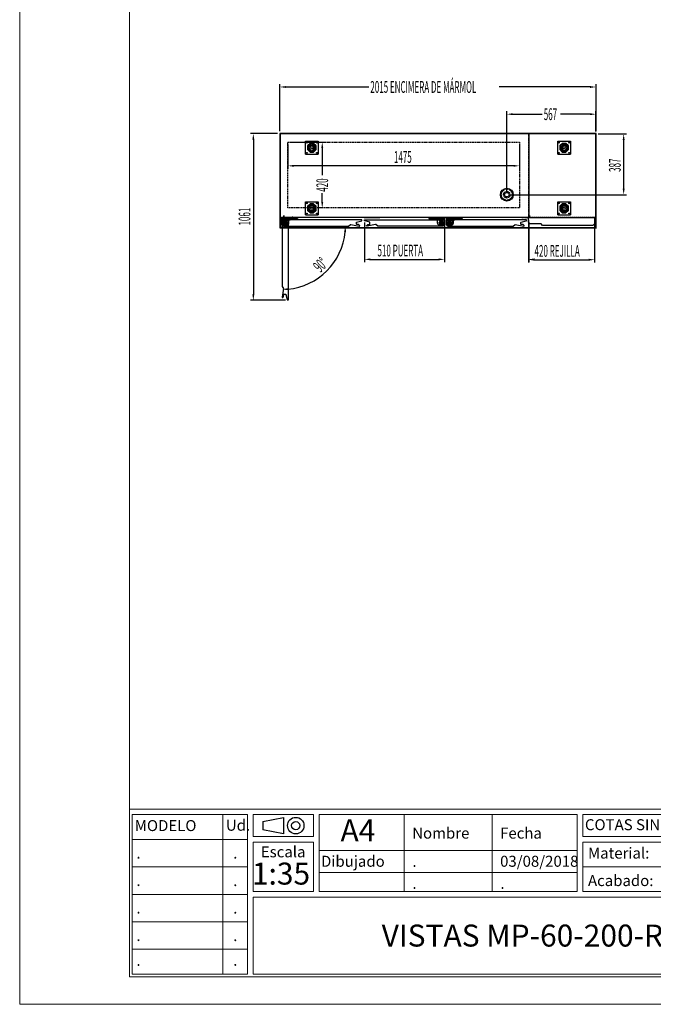
# Model space of a CAD drawing. Units: millimetres. Extents: x 12111 to 36973, y 21174 to 34535.
# Drawn here: x 20865 to 24904, y 21174 to 27444 of the extents above; entities that cross this region are included whole.
import ezdxf
from ezdxf.enums import TextEntityAlignment as Align

# ---------------------------------------------------------------- set-up
doc = ezdxf.new("R2010")
doc.units = ezdxf.units.MM
for name, pattern in [('TRAZO_Y_PUNTO', [1, 0.5, -0.25, 0, -0.25]), ('TRAZOS', [0.75, 0.5, -0.25]), ('TRAZOS_MD', [1, 0.5, -0.5])]:
    doc.linetypes.add(name, pattern=pattern)
for name, color, linetype in [('ACOTA', 50, 'Continuous'), ('EJES', 11, 'TRAZO_Y_PUNTO'), ('PLEGADO', 3, 'Continuous')]:
    doc.layers.add(name, color=color, linetype=linetype)
for name, color, linetype, lineweight in [('CAJETIN', 9, 'Continuous', 0), ('DATOS', 254, 'Continuous', 0), ('FORMATO', 180, 'Continuous', 0), ('LIMITS', 1, 'Continuous', 0)]:
    doc.layers.add(name, color=color, linetype=linetype, lineweight=lineweight)
doc.styles.add('ACO', font='simplex.shx', dxfattribs={"width": 0.5})
doc.styles.add('E1', font='isocp.shx')

msp = doc.modelspace()

# ---------------------------------------------------------------- linework, layer by layer
for p, q in [((24538.5, 26718.4), (22523.5, 26718.4)), ((22523.5, 26718.4), (22523.5, 26118.4)), ((22525, 26716.4), (22525, 26184.4)), ((24537, 26716.4), (22525, 26716.4)), ((24110.5, 26713.9), (24110.5, 26186.9)), ((24537, 26716.4), (24537, 26184.4)), ((24537, 26184.4), (24537, 26716.4)), ((24538.5, 26118.4), (24538.5, 26718.4)), ((22686, 26669.4), (22768, 26669.4)), ((22686, 26587.4), (22686, 26669.4)), ((22715.4, 26656.4), (22699, 26640)), ((22715.7, 26655.7), (22699.7, 26639.7)), ((22738.6, 26656.4), (22715.4, 26656.4)), ((22738.3, 26655.7), (22715.7, 26655.7)), ((22754.2, 26639.7), (22738.3, 26655.7)), ((22755, 26640), (22738.6, 26656.4)), ((22768, 26669.4), (22768, 26587.4)), ((24294, 26669.4), (24376, 26669.4)), ((24294, 26587.4), (24294, 26669.4)), ((24323.4, 26656.4), (24307, 26640)), ((24323.7, 26655.7), (24307.7, 26639.7)), ((24346.6, 26656.4), (24323.4, 26656.4)), ((24346.3, 26655.7), (24323.7, 26655.7)), ((24362.2, 26639.7), (24346.3, 26655.7)), ((24363, 26640), (24346.6, 26656.4)), ((24376, 26669.4), (24376, 26587.4)), ((22686, 26587.4), (22768, 26587.4)), ((22699, 26640), (22699, 26616.8)), ((22699, 26616.8), (22715.4, 26600.4)), ((22699.7, 26639.7), (22699.7, 26617.2)), ((22699.7, 26617.2), (22715.7, 26601.2)), ((22715.4, 26600.4), (22738.6, 26600.4)), ((22715.7, 26601.2), (22738.3, 26601.2)), ((22738.3, 26601.2), (22754.2, 26617.2)), ((22738.6, 26600.4), (22755, 26616.8)), ((22754.2, 26617.2), (22754.2, 26639.7)), ((22755, 26616.8), (22755, 26640)), ((24294, 26587.4), (24376, 26587.4)), ((24307, 26640), (24307, 26616.8)), ((24307, 26616.8), (24323.4, 26600.4)), ((24307.7, 26639.7), (24307.7, 26617.2)), ((24307.7, 26617.2), (24323.7, 26601.2)), ((24323.4, 26600.4), (24346.6, 26600.4)), ((24323.7, 26601.2), (24346.3, 26601.2)), ((24346.3, 26601.2), (24362.2, 26617.2)), ((24346.6, 26600.4), (24363, 26616.8)), ((24362.2, 26617.2), (24362.2, 26639.7)), ((24363, 26616.8), (24363, 26640)), ((22686, 26283.4), (22768, 26283.4)), ((22686, 26201.4), (22686, 26283.4)), ((22768, 26283.4), (22768, 26201.4)), ((24294, 26283.4), (24376, 26283.4)), ((24294, 26201.4), (24294, 26283.4)), ((24376, 26283.4), (24376, 26201.4)), ((22715.4, 26270.4), (22699, 26254)), ((22699, 26254), (22699, 26230.8)), ((22699, 26230.8), (22715.4, 26214.4)), ((22715.7, 26269.7), (22699.7, 26253.7)), ((22699.7, 26253.7), (22699.7, 26231.2)), ((22699.7, 26231.2), (22715.7, 26215.2)), ((22738.6, 26270.4), (22715.4, 26270.4)), ((22715.4, 26214.4), (22738.6, 26214.4)), ((22738.3, 26269.7), (22715.7, 26269.7)), ((22715.7, 26215.2), (22738.3, 26215.2)), ((22754.2, 26253.7), (22738.3, 26269.7)), ((22738.3, 26215.2), (22754.2, 26231.2)), ((22755, 26254), (22738.6, 26270.4)), ((22738.6, 26214.4), (22755, 26230.8)), ((22754.2, 26231.2), (22754.2, 26253.7)), ((22755, 26230.8), (22755, 26254)), ((24323.4, 26270.4), (24307, 26254)), ((24307, 26254), (24307, 26230.8)), ((24307, 26230.8), (24323.4, 26214.4)), ((24323.7, 26269.7), (24307.7, 26253.7)), ((24307.7, 26253.7), (24307.7, 26231.2)), ((24307.7, 26231.2), (24323.7, 26215.2)), ((24346.6, 26270.4), (24323.4, 26270.4)), ((24323.4, 26214.4), (24346.6, 26214.4)), ((24346.3, 26269.7), (24323.7, 26269.7)), ((24323.7, 26215.2), (24346.3, 26215.2)), ((24362.2, 26253.7), (24346.3, 26269.7)), ((24346.3, 26215.2), (24362.2, 26231.2)), ((24363, 26254), (24346.6, 26270.4)), ((24346.6, 26214.4), (24363, 26230.8)), ((24362.2, 26231.2), (24362.2, 26253.7)), ((24363, 26230.8), (24363, 26254)), ((22536.3, 26184.4), (22636.3, 26184.4)), ((22536.3, 26184.4), (22636.3, 26184.4)), ((22536.3, 26184.4), (22536.3, 26148.4)), ((22636.3, 26178.4), (22536.3, 26178.4)), ((22537, 26138), (22537, 26170)), ((22537, 26170), (22563.1, 26170)), ((22563.1, 26169.4), (22537.6, 26169.4)), ((22537.6, 26169.4), (22537.6, 26138)), ((24111.5, 26184.4), (22544.5, 26184.4)), ((22544.6, 26137.4), (22544.6, 26159.4)), ((22544.6, 26159.4), (22566.6, 26159.4)), ((22544.6, 26159.4), (22566.6, 26137.4)), ((22544.6, 26159.4), (22566.6, 26159.4)), ((22544.6, 26137.4), (22544.6, 26159.4)), ((22566.6, 26159.4), (22544.6, 26137.4)), ((22545.2, 26167.1), (22577.2, 26167.1)), ((22576.6, 26166.5), (22545.2, 26166.5)), ((22545.5, 26185.4), (24110.5, 26185.4)), ((22548, 26184.4), (22548, 26196.4)), ((22548, 26196.4), (22549, 26196.4)), ((24115, 26184.4), (22548, 26184.4)), ((23590, 26184.4), (22548, 26184.4)), ((22549, 26196.4), (22549, 26185.4)), ((22549, 26185.4), (24114, 26185.4)), ((22549, 26185.4), (23589, 26185.4)), ((22559.8, 26172.1), (22556, 26172.1)), ((22556, 26171.5), (22556, 26172.1)), ((22566.1, 26171.5), (22556, 26171.5)), ((22556.6, 26183.5), (22568, 26183.5)), ((22556.6, 26178.9), (22556.6, 26183.5)), ((22556.6, 26178.9), (22559.8, 26178.9)), ((22557.2, 26183.1), (22567.4, 26183.1)), ((22557.2, 26179.5), (22557.2, 26183.1)), ((22557.2, 26179.5), (22567.4, 26179.5)), ((22559.5, 26177.5), (22559.2, 26177.5)), ((22559.2, 26173.5), (22559.5, 26173.5)), ((22560.5, 26178.5), (22560.5, 26178.9)), ((22560.5, 26178.9), (22568, 26178.9)), ((22560.5, 26172.1), (22560.5, 26172.5)), ((22570, 26172.1), (22560.5, 26172.1)), ((22563.1, 26170), (22563.1, 26169.4)), ((22565.1, 26168.5), (22566.1, 26168.5)), ((22565.1, 26168.5), (22567.8, 26166)), ((22566.1, 26171.5), (22566.1, 26168.5)), ((22566.6, 26159.4), (22566.6, 26137.4)), ((22566.6, 26159.4), (22566.6, 26137.4)), ((22566.8, 26171.5), (22566.8, 26167.8)), ((22568.8, 26171.5), (22566.8, 26171.5)), ((22566.8, 26167.8), (22567.8, 26166.9)), ((22567.4, 26183.1), (22567.4, 26179.5)), ((22570.6, 26168.5), (22567.8, 26166)), ((22568.8, 26167.8), (22567.8, 26166.9)), ((22568, 26183.5), (22568, 26182.9)), ((22568, 26182.9), (22571.8, 26183.4)), ((22568, 26182.4), (22571.9, 26182.9)), ((22568, 26182.4), (22568, 26178.9)), ((22568.8, 26171.5), (22568.8, 26167.8)), ((22581, 26171.5), (22569.6, 26171.5)), ((22569.6, 26171.5), (22569.6, 26168.5)), ((22569.6, 26168.5), (22570.6, 26168.5)), ((22570, 26172.1), (22570, 26173.1)), ((22570.3, 26173.7), (22574.3, 26176.6)), ((22570.5, 26172.1), (22570.5, 26172.9)), ((22581, 26172.1), (22570.5, 26172.1)), ((22570.7, 26173.3), (22574.6, 26176.2)), ((22574.6, 26169.6), (22574.6, 26170.1)), ((22574.6, 26170.1), (22589.3, 26170.1)), ((22589.6, 26169.6), (22574.6, 26169.6)), ((22576.6, 26141), (22576.6, 26166.5)), ((22577.2, 26167.1), (22577.2, 26141)), ((22580.6, 26148.4), (22580.6, 26170.4)), ((22584, 26169.2), (22583.4, 26169.2)), ((22589.3, 26170.1), (22598.2, 26182.7)), ((22598.6, 26182.4), (22589.6, 26169.6)), ((22636.3, 26184.4), (22636.3, 26178.4)), ((22686, 26201.4), (22768, 26201.4)), ((23061.3, 26184.4), (23161.3, 26184.4)), ((23061.3, 26184.4), (23161.3, 26184.4)), ((23472, 26184.4), (23472, 26178.4)), ((23472, 26178.4), (23572, 26178.4)), ((23509.7, 26182.4), (23518.7, 26169.6)), ((23518.9, 26170.1), (23510.1, 26182.7)), ((23518.7, 26169.6), (23533.7, 26169.6)), ((23533.7, 26170.1), (23518.9, 26170.1)), ((23524.3, 26169.2), (23524.9, 26169.2)), ((23527.3, 26172.1), (23537.8, 26172.1)), ((23527.3, 26171.5), (23538.7, 26171.5)), ((23527.7, 26148.4), (23527.7, 26170.4)), ((23537.6, 26173.3), (23533.7, 26176.2)), ((23533.7, 26169.6), (23533.7, 26170.1)), ((23538, 26173.7), (23533.9, 26176.6)), ((23537.7, 26168.5), (23540.4, 26166)), ((23538.7, 26168.5), (23537.7, 26168.5)), ((23537.8, 26172.1), (23537.8, 26172.9)), ((23538.3, 26172.1), (23538.3, 26173.1)), ((23538.3, 26172.1), (23547.8, 26172.1)), ((23538.7, 26171.5), (23538.7, 26168.5)), ((23539.4, 26171.5), (23539.4, 26167.8)), ((23539.4, 26171.5), (23541.4, 26171.5)), ((23539.4, 26167.8), (23540.4, 26166.9)), ((23540.3, 26182.4), (23540.3, 26178.9)), ((23547.8, 26178.9), (23540.3, 26178.9)), ((23543.2, 26168.5), (23540.4, 26166)), ((23541.4, 26167.8), (23540.4, 26166.9)), ((23540.9, 26183.1), (23540.9, 26179.5)), ((23551.1, 26179.5), (23540.9, 26179.5)), ((23541.4, 26171.5), (23541.4, 26167.8)), ((23563.7, 26159.4), (23541.7, 26159.4)), ((23541.7, 26159.4), (23541.7, 26137.4)), ((23563.7, 26159.4), (23541.7, 26137.4)), ((23563.7, 26159.4), (23541.7, 26159.4)), ((23541.7, 26159.4), (23541.7, 26137.4)), ((23541.7, 26159.4), (23563.7, 26137.4)), ((23542.2, 26171.5), (23552.3, 26171.5)), ((23542.2, 26171.5), (23542.2, 26168.5)), ((23543.2, 26168.5), (23542.2, 26168.5)), ((23571.3, 26170), (23545.2, 26170)), ((23545.2, 26170), (23545.2, 26169.4)), ((23545.2, 26169.4), (23570.7, 26169.4)), ((23547.8, 26178.5), (23547.8, 26178.9)), ((23547.8, 26172.1), (23547.8, 26172.5)), ((23551.7, 26178.9), (23548.4, 26178.9)), ((23548.4, 26172.1), (23552.3, 26172.1)), ((23548.8, 26177.5), (23549.1, 26177.5)), ((23549.1, 26173.5), (23548.8, 26173.5)), ((23551.1, 26179.5), (23551.1, 26183.1)), ((23551.7, 26178.9), (23551.7, 26183.5)), ((23552.3, 26171.5), (23552.3, 26172.1)), ((23560, 26184.4), (23590, 26184.4)), ((23563.7, 26137.4), (23563.7, 26159.4)), ((23563.7, 26137.4), (23563.7, 26159.4)), ((23572, 26184.4), (23572, 26148.4)), ((23584.8, 26184.4), (23684.8, 26184.4)), ((23584.8, 26184.4), (23584.8, 26148.4)), ((23684.8, 26178.4), (23584.8, 26178.4)), ((23585.4, 26138), (23585.4, 26170)), ((23585.4, 26170), (23611.5, 26170)), ((23611.5, 26169.4), (23586, 26169.4)), ((23586, 26169.4), (23586, 26138)), ((23586.3, 26184.4), (23686.3, 26184.4)), ((23593.1, 26137.4), (23593.1, 26159.4)), ((23593.1, 26159.4), (23615.1, 26159.4)), ((23593.1, 26159.4), (23615.1, 26137.4)), ((23593.1, 26159.4), (23615.1, 26159.4)), ((23593.1, 26137.4), (23593.1, 26159.4)), ((23615.1, 26159.4), (23593.1, 26137.4)), ((23593.7, 26167.1), (23625.7, 26167.1)), ((23625.1, 26166.5), (23593.7, 26166.5)), ((23608.3, 26172.1), (23604.5, 26172.1)), ((23604.5, 26171.5), (23604.5, 26172.1)), ((23614.6, 26171.5), (23604.5, 26171.5)), ((23605.1, 26183.5), (23616.5, 26183.5)), ((23605.1, 26178.9), (23605.1, 26183.5)), ((23605.1, 26178.9), (23608.3, 26178.9)), ((23605.7, 26183.1), (23615.9, 26183.1)), ((23605.7, 26179.5), (23605.7, 26183.1)), ((23605.7, 26179.5), (23615.9, 26179.5)), ((23608, 26177.5), (23607.7, 26177.5)), ((23607.7, 26173.5), (23608, 26173.5)), ((23609, 26178.5), (23609, 26178.9)), ((23609, 26178.9), (23616.5, 26178.9)), ((23609, 26172.1), (23609, 26172.5)), ((23618.5, 26172.1), (23609, 26172.1)), ((23611.5, 26170), (23611.5, 26169.4)), ((23613.6, 26168.5), (23614.6, 26168.5)), ((23613.6, 26168.5), (23616.3, 26166)), ((23614.6, 26171.5), (23614.6, 26168.5)), ((23615.1, 26159.4), (23615.1, 26137.4)), ((23615.1, 26159.4), (23615.1, 26137.4)), ((23615.3, 26171.5), (23615.3, 26167.8)), ((23617.3, 26171.5), (23615.3, 26171.5)), ((23615.3, 26167.8), (23616.3, 26166.9)), ((23615.9, 26183.1), (23615.9, 26179.5)), ((23619.1, 26168.5), (23616.3, 26166)), ((23617.3, 26167.8), (23616.3, 26166.9)), ((23616.5, 26183.5), (23616.5, 26182.9)), ((23616.5, 26182.9), (23620.3, 26183.4)), ((23616.5, 26182.4), (23620.3, 26182.9)), ((23616.5, 26182.4), (23616.5, 26178.9)), ((23617.3, 26171.5), (23617.3, 26167.8)), ((23629.5, 26171.5), (23618.1, 26171.5)), ((23618.1, 26171.5), (23618.1, 26168.5)), ((23618.1, 26168.5), (23619.1, 26168.5)), ((23618.5, 26172.1), (23618.5, 26173.1)), ((23618.7, 26173.7), (23622.8, 26176.6)), ((23619, 26172.1), (23619, 26172.9)), ((23629.5, 26172.1), (23619, 26172.1)), ((23619.2, 26173.3), (23623.1, 26176.2)), ((23623.1, 26169.6), (23623.1, 26170.1)), ((23623.1, 26170.1), (23637.8, 26170.1)), ((23638.1, 26169.6), (23623.1, 26169.6)), ((23625.1, 26141), (23625.1, 26166.5)), ((23625.7, 26167.1), (23625.7, 26141)), ((23629.1, 26148.4), (23629.1, 26170.4)), ((23632.5, 26169.2), (23631.9, 26169.2)), ((23684.8, 26184.4), (23684.8, 26178.4)), ((24077.4, 26183.5), (24066, 26183.5)), ((24076.8, 26183.1), (24066.6, 26183.1)), ((24081.5, 26184.4), (24111.5, 26184.4)), ((24110.5, 26185.4), (24110.5, 26196.4)), ((24110.5, 26196.4), (24111.5, 26196.4)), ((24111.5, 26196.4), (24111.5, 26184.4)), ((24111.5, 26184.4), (24111.5, 26196.4)), ((24114, 26185.4), (24114, 26196.4)), ((24114, 26196.4), (24115, 26196.4)), ((24115, 26196.4), (24115, 26184.4)), ((24294, 26201.4), (24376, 26201.4)), ((22523.5, 26118.4), (24538.5, 26118.4)), ((22523.5, 26118.4), (24540.5, 26118.4)), ((22566.6, 26137.4), (22544.6, 26137.4)), ((22566.6, 26137.4), (22544.6, 26137.4)), ((22548.3, 26136.4), (22568.6, 26136.4)), ((22577.2, 26141), (22576.6, 26141)), ((23560, 26136.4), (23539.7, 26136.4)), ((23541.7, 26137.4), (23563.7, 26137.4)), ((23541.7, 26137.4), (23563.7, 26137.4)), ((23615.1, 26137.4), (23593.1, 26137.4)), ((23615.1, 26137.4), (23593.1, 26137.4)), ((23596.8, 26136.4), (23617.1, 26136.4)), ((23625.7, 26141), (23625.1, 26141))]:
    msp.add_line(p, q)
at = {"linetype": 'TRAZOS', "ltscale": 15}
for p, q in [((24109.5, 26713.9), (24109.5, 26186.9)), ((24110.5, 26713.9), (24109.5, 26713.9)), ((24110.5, 26186.9), (24110.5, 26713.9)), ((22575, 26664.9), (24050, 26664.9)), ((22575, 26244.9), (22575, 26664.9)), ((24050, 26664.9), (24050, 26244.9)), ((24050, 26244.9), (22575, 26244.9)), ((23588, 26186.9), (23589, 26186.9)), ((24109.5, 26186.9), (24110.5, 26186.9)), ((24113, 26186.9), (24114, 26186.9))]:
    msp.add_line(p, q, dxfattribs=at)
at = {"linetype": 'TRAZOS'}
msp.add_line((24537, 26184.4), (22525, 26184.4), dxfattribs=at)
at = {"linetype": 'TRAZOS_MD'}
for p, q in [((22538.3, 26178.4), (22540.8, 26181.4)), ((22540.8, 26181.4), (22540.8, 26184.4)), ((22545.8, 26181.4), (22540.8, 26181.4)), ((22545.8, 26184.4), (22545.8, 26181.4)), ((22545.8, 26181.4), (22548.3, 26178.4)), ((22589.3, 26178.4), (22591.8, 26181.4)), ((22591.8, 26181.4), (22591.8, 26184.4)), ((22596.8, 26181.4), (22591.8, 26181.4)), ((22596.8, 26184.4), (22596.8, 26181.4)), ((22596.8, 26181.4), (22599.3, 26178.4)), ((22617.3, 26178.4), (22619.8, 26181.4)), ((22619.8, 26181.4), (22619.8, 26184.4)), ((22624.8, 26181.4), (22619.8, 26181.4)), ((22624.8, 26184.4), (22624.8, 26181.4)), ((22624.8, 26181.4), (22627.3, 26178.4)), ((23483.5, 26181.4), (23481, 26178.4)), ((23483.5, 26184.4), (23483.5, 26181.4)), ((23483.5, 26181.4), (23488.5, 26181.4)), ((23488.5, 26181.4), (23488.5, 26184.4)), ((23491, 26178.4), (23488.5, 26181.4)), ((23511.5, 26181.4), (23509, 26178.4)), ((23511.5, 26184.4), (23511.5, 26181.4)), ((23511.5, 26181.4), (23516.5, 26181.4)), ((23516.5, 26181.4), (23516.5, 26184.4)), ((23519, 26178.4), (23516.5, 26181.4)), ((23562.5, 26181.4), (23560, 26178.4)), ((23562.5, 26184.4), (23562.5, 26181.4)), ((23562.5, 26181.4), (23567.5, 26181.4)), ((23567.5, 26181.4), (23567.5, 26184.4)), ((23570, 26178.4), (23567.5, 26181.4)), ((23586.8, 26178.4), (23589.3, 26181.4)), ((23589.3, 26181.4), (23589.3, 26184.4)), ((23594.3, 26181.4), (23589.3, 26181.4)), ((23594.3, 26184.4), (23594.3, 26181.4)), ((23594.3, 26181.4), (23596.8, 26178.4)), ((23637.8, 26178.4), (23640.3, 26181.4)), ((23640.3, 26181.4), (23640.3, 26184.4)), ((23645.3, 26181.4), (23640.3, 26181.4)), ((23645.3, 26184.4), (23645.3, 26181.4)), ((23645.3, 26181.4), (23647.8, 26178.4)), ((23665.8, 26178.4), (23668.3, 26181.4)), ((23668.3, 26181.4), (23668.3, 26184.4)), ((23673.3, 26181.4), (23668.3, 26181.4)), ((23673.3, 26184.4), (23673.3, 26181.4)), ((23673.3, 26181.4), (23675.8, 26178.4))]:
    msp.add_line(p, q, dxfattribs=at)
at = {"color": 4}
for p, q in [((22414.2, 22338), (22545.6, 22364.2)), ((22414.2, 22338), (22414.2, 22285.4)), ((22545.6, 22364.2), (22545.6, 22259.2)), ((22545.6, 22259.2), (22414.2, 22285.4))]:
    msp.add_line(p, q, dxfattribs=at)
at = {"linetype": 'Continuous'}
for points in [[(23046.2, 26169, 0.414214), (23045.2, 26170), (22960.5, 26170), (22537, 26170), (22537, 26140.3, 0.198912), (22537.1, 26139.9), (22547, 26130, 0.198912), (22547.5, 26129.8), (22960.5, 26129.8), (22960.5, 26129.8, 0.057781), (22960.6, 26129.9, 0.205422), (22961.2, 26130), (22974.4, 26139.2, -0.198912), (22975.5, 26139.4), (23029.7, 26129.9, 0.466308), (23032.3, 26132, 0.250817), (23031.4, 26134), (23025.4, 26138.9, 0.149451), (23024.3, 26139.3), (23012.8, 26140.3, -0.388879), (23011, 26142.3), (23011, 26151.8, -0.339454), (23012.4, 26153.7), (23045.4, 26162.6, 0.339454), (23046.2, 26163.5)], [(22576.9, 25660.8, 0.414214), (22577.9, 25661.8), (22577.9, 25746.5), (22577.9, 26170), (22548.2, 26170, 0.198912), (22547.7, 26169.9), (22537.8, 26160, 0.198912), (22537.7, 26159.5), (22537.7, 25746.5), (22537.7, 25746.5, 0.057781), (22537.7, 25746.4, 0.205422), (22537.8, 25745.8), (22547, 25732.7, -0.198912), (22547.3, 25731.5), (22537.7, 25677.3, 0.466308), (22539.9, 25674.7, 0.250817), (22541.8, 25675.6), (22546.7, 25681.6, 0.149451), (22547.1, 25682.7), (22548.1, 25694.2, -0.388879), (22550.1, 25696), (22559.6, 25696, -0.339454), (22561.6, 25694.6), (22570.4, 25661.6, 0.339454), (22571.4, 25660.8)], [(23062.1, 26169, -0.414214), (23063.1, 26170), (23147.8, 26170), (23571.3, 26170), (23571.3, 26140.3, -0.198912), (23571.1, 26139.9), (23561.2, 26130, -0.198912), (23560.8, 26129.8), (23147.8, 26129.8), (23147.8, 26129.8, -0.057781), (23147.6, 26129.9, -0.205422), (23147, 26130), (23133.9, 26139.2, 0.198912), (23132.8, 26139.4), (23078.6, 26129.9, -0.466308), (23076, 26132, -0.250817), (23076.8, 26134), (23082.9, 26138.9, -0.149451), (23084, 26139.3), (23095.5, 26140.3, 0.388879), (23097.3, 26142.3), (23097.3, 26151.8, 0.339454), (23095.8, 26153.7), (23062.8, 26162.6, -0.339454), (23062.1, 26163.5)], [(24094.6, 26169, 0.414214), (24093.6, 26170), (24008.9, 26170), (23585.4, 26170), (23585.4, 26140.3, 0.198912), (23585.6, 26139.9), (23595.5, 26130, 0.198912), (23595.9, 26129.8), (24008.9, 26129.8), (24009, 26129.8, 0.057781), (24009.1, 26129.9, 0.205422), (24009.7, 26130), (24022.8, 26139.2, -0.198912), (24024, 26139.4), (24078.2, 26129.9, 0.466308), (24080.7, 26132, 0.250817), (24079.9, 26134), (24073.9, 26138.9, 0.149451), (24072.8, 26139.3), (24061.3, 26140.3, -0.388879), (24059.4, 26142.3), (24059.4, 26151.8, -0.339454), (24060.9, 26153.7), (24093.9, 26162.6, 0.339454), (24094.6, 26163.5)]]:
    msp.add_lwpolyline(points, format="xyb", close=True, dxfattribs=at)
for centre, radius in [((22694.5, 26660.9), 2.5), ((22727, 26628.4), 25), ((22727, 26628.4), 25), ((22759.5, 26660.9), 2.5), ((24302.5, 26660.9), 2.5), ((24335, 26628.4), 25), ((24335, 26628.4), 25), ((24367.5, 26660.9), 2.5), ((22694.5, 26595.9), 2.5), ((22727, 26628.4), 18.8), ((22727, 26628.4), 16.5), ((22727, 26628.4), 7.5), ((22759.5, 26595.9), 2.5), ((24302.5, 26595.9), 2.5), ((24335, 26628.4), 18.8), ((24335, 26628.4), 16.5), ((24335, 26628.4), 7.5), ((24367.5, 26595.9), 2.5), ((23970, 26329.4), 14), ((22694.5, 26274.9), 2.5), ((22759.5, 26274.9), 2.5), ((24302.5, 26274.9), 2.5), ((24367.5, 26274.9), 2.5), ((22694.5, 26209.9), 2.5), ((22727, 26242.4), 25), ((22727, 26242.4), 25), ((22727, 26242.4), 18.8), ((22727, 26242.4), 16.5), ((22727, 26242.4), 7.5), ((22759.5, 26209.9), 2.5), ((24302.5, 26209.9), 2.5), ((24335, 26242.4), 25), ((24335, 26242.4), 25), ((24335, 26242.4), 18.8), ((24335, 26242.4), 16.5), ((24335, 26242.4), 7.5), ((24367.5, 26209.9), 2.5), ((22567.6, 26151.4), 3), ((23540.7, 26151.4), 3), ((23616.1, 26151.4), 3)]:
    msp.add_circle(centre, radius)
at = {"color": 4}
for radius in [52.5, 26.3]:
    msp.add_circle((22624.4, 22311.7), radius, dxfattribs=at)
for centre, radius, start, end in [((22548.3, 26148.4), 12, 180, 270), ((22545.2, 26159.1), 8, 90, 180), ((22545.2, 26159.1), 7.4, 90, 180), ((22555.6, 26148.4), 5.9, 110.89669, 159.10331), ((22547.9, 26148.4), 3, 315.45426, 44.54574), ((22555.6, 26156.1), 3, 225.45426, 314.54574), ((22559.2, 26175.5), 2.6, 88.20922, 271.79078), ((22559.2, 26175.5), 2, 90, 270), ((22555.6, 26148.4), 5.9, 20.89669, 69.10331), ((22559.3, 26178.7), 0.6, 268.20922, 19.6296), ((22559.3, 26172.3), 0.6, 340.3704, 91.79078), ((22559.5, 26178.5), 1, 270, 0), ((22559.5, 26172.5), 1, 0, 90), ((22563.2, 26148.4), 3, 135.45426, 224.54574), ((22565, 26169.7), 0.6, 0, 90), ((22565, 26169.7), 0.6, 270, 0), ((22568.6, 26148.4), 12, 270, 0), ((22570.7, 26173.1), 0.7, 125.70926, 180), ((22571, 26172.9), 0.5, 125.70926, 180), ((22572.3, 26179.4), 4, 305.70926, 96.59318), ((22572.3, 26179.4), 3.5, 305.70926, 96.59318), ((22588.6, 26170.4), 8, 90, 180), ((22581, 26169.1), 3, 1.91021, 90), ((22581, 26169.1), 2.4, 2.38802, 90), ((22606.7, 26176.6), 10.5, 90, 144.79215), ((22606.7, 26176.6), 10, 90, 144.79215), ((23519.7, 26170.4), 8, 0, 90), ((23527.3, 26169.1), 3, 90, 178.08979), ((23527.3, 26169.1), 2.4, 90, 177.61198), ((23539.7, 26148.4), 12, 180, 270), ((23536, 26179.4), 4, 83.40682, 234.29074), ((23536, 26179.4), 3.5, 83.40682, 234.29074), ((23537.3, 26172.9), 0.5, 0, 54.29074), ((23537.6, 26173.1), 0.7, 0, 54.29074), ((23543.2, 26169.7), 0.6, 90, 180), ((23543.2, 26169.7), 0.6, 180, 270), ((23552.7, 26148.4), 5.9, 110.89669, 159.10331), ((23545, 26148.4), 3, 315.45426, 44.54574), ((23548.8, 26178.5), 1, 180, 270), ((23548.8, 26172.5), 1, 90, 180), ((23549, 26178.7), 0.6, 160.3704, 271.79078), ((23549, 26172.3), 0.6, 88.20922, 199.6296), ((23549.1, 26175.5), 2.6, 268.20922, 91.79078), ((23549.1, 26175.5), 2, 270, 90), ((23552.7, 26156.1), 3, 225.45426, 314.54574), ((23552.7, 26148.4), 5.9, 20.89669, 69.10331), ((23560.3, 26148.4), 3, 135.45426, 224.54574), ((23560, 26148.4), 12, 270, 0), ((23596.8, 26148.4), 12, 180, 270), ((23593.7, 26159.1), 8, 90, 180), ((23593.7, 26159.1), 7.4, 90, 180), ((23604.1, 26148.4), 5.9, 110.89669, 159.10331), ((23596.4, 26148.4), 3, 315.45426, 44.54574), ((23604.1, 26156.1), 3, 225.45426, 314.54574), ((23607.7, 26175.5), 2.6, 88.20922, 271.79078), ((23607.7, 26175.5), 2, 90, 270), ((23604.1, 26148.4), 5.9, 20.89669, 69.10331), ((23607.8, 26178.7), 0.6, 268.20922, 19.6296), ((23607.8, 26172.3), 0.6, 340.3704, 91.79078), ((23608, 26178.5), 1, 270, 0), ((23608, 26172.5), 1, 0, 90), ((23611.7, 26148.4), 3, 135.45426, 224.54574), ((23613.5, 26169.7), 0.6, 0, 90), ((23613.5, 26169.7), 0.6, 270, 0), ((23617.1, 26148.4), 12, 270, 0), ((23619.2, 26173.1), 0.7, 125.70926, 180), ((23619.5, 26172.9), 0.5, 125.70926, 180), ((23620.7, 26179.4), 4, 305.70926, 96.59318), ((23620.7, 26179.4), 3.5, 305.70926, 96.59318), ((23637.1, 26170.4), 8, 90, 180), ((23629.5, 26169.1), 3, 1.91021, 90), ((23629.5, 26169.1), 2.4, 2.38802, 90), ((22545, 26138), 8, 180, 270), ((22545, 26138), 7.4, 180, 270), ((22555.6, 26148.4), 5.9, 200.89669, 249.10331), ((22555.6, 26140.8), 3, 45.45426, 134.54574), ((22555.6, 26148.4), 5.9, 290.89669, 339.10331), ((23552.7, 26148.4), 5.9, 200.89669, 249.10331), ((23552.7, 26140.8), 3, 45.45426, 134.54574), ((23552.7, 26148.4), 5.9, 290.89669, 339.10331), ((23593.4, 26138), 8, 180, 270), ((23593.4, 26138), 7.4, 180, 270), ((23604.1, 26148.4), 5.9, 200.89669, 249.10331), ((23604.1, 26140.8), 3, 45.45426, 134.54574), ((23604.1, 26148.4), 5.9, 290.89669, 339.10331)]:
    msp.add_arc(centre, radius, start, end)
at = {"layer": 'ACOTA'}
for p, q in [((22523.5, 26733.4), (22523.5, 27034.2)), ((24538.5, 26733.4), (24538.5, 27034.2)), ((22561, 27015.5), (23090.5, 27015.5)), ((24501, 27015.5), (23920, 27015.5)), ((23970, 26344.4), (23970, 26860.8)), ((24007.5, 26842.1), (24195.9, 26842.1)), ((24499.5, 26842.1), (24311.1, 26842.1)), ((24537, 26731.4), (24537, 26860.8)), ((22508.5, 26718.4), (22335.4, 26718.4)), ((24552, 26716.4), (24733.5, 26716.4)), ((22354.1, 26680.9), (22354.1, 25694.6)), ((22575, 26649.9), (22575, 26494.6)), ((22590, 26664.9), (22812.1, 26664.9)), ((24050, 26649.9), (24050, 26494.6)), ((24714.7, 26366.9), (24714.7, 26678.9)), ((22793.3, 26627.4), (22793.3, 26453.9)), ((24012.5, 26513.4), (22612.5, 26513.4)), ((22793.3, 26282.4), (22793.3, 26338.7)), ((23985, 26329.4), (24733.5, 26329.4)), ((22787.7, 26244.9), (22774.6, 26244.9)), ((23062, 26153.1), (23062, 25898.9)), ((23572, 26153.1), (23572, 25898.9)), ((24109, 26169.5), (24109, 25896.7)), ((24110.4, 26153.1), (24110.4, 25898.9)), ((24529, 26169.4), (24529, 25896.7)), ((23099.5, 25917.7), (23534.5, 25917.7)), ((24146.5, 25915.4), (24491.5, 25915.4)), ((22558.7, 25657.1), (22335.4, 25657.1))]:
    msp.add_line(p, q, dxfattribs=at)
msp.add_arc((22537.2, 26130), 403.8, 275.32247, 354.67753, dxfattribs=at)
for points in [[(22561, 27021.7), (22561, 27009.2), (22523.5, 27015.5)], [(24501, 27009.2), (24501, 27021.7), (24538.5, 27015.5)], [(24007.5, 26848.3), (24007.5, 26835.8), (23970, 26842.1)], [(24499.5, 26835.8), (24499.5, 26848.3), (24537, 26842.1)], [(22360.4, 26680.9), (22347.9, 26680.9), (22354.1, 26718.4)], [(24721, 26678.9), (24708.5, 26678.9), (24714.7, 26716.4)], [(22799.6, 26627.4), (22787.1, 26627.4), (22793.3, 26664.9)], [(22612.5, 26519.6), (22612.5, 26507.1), (22575, 26513.4)], [(24012.5, 26507.1), (24012.5, 26519.6), (24050, 26513.4)], [(24708.5, 26366.9), (24721, 26366.9), (24714.7, 26329.4)], [(22787.1, 26282.4), (22799.6, 26282.4), (22793.3, 26244.9)], [(22933, 26092.9), (22945.5, 26092.3), (22941, 26130)], [(23099.5, 25923.9), (23099.5, 25911.4), (23062, 25917.7)], [(23534.5, 25911.4), (23534.5, 25923.9), (23572, 25917.7)], [(24146.5, 25921.7), (24146.5, 25909.2), (24109, 25915.4)], [(24147.9, 25923.9), (24147.9, 25911.4), (24110.4, 25917.7)], [(24491.5, 25909.2), (24491.5, 25921.7), (24529, 25915.4)], [(22574.9, 25721.7), (22574.3, 25734.2), (22537.2, 25726.2)], [(22347.9, 25694.6), (22360.4, 25694.6), (22354.1, 25657.1)]]:
    msp.add_solid(points, dxfattribs=at)
at = {"layer": 'CAJETIN'}
msp.add_line((21565, 22416.7), (28043.6, 22416.7), dxfattribs=at)
at = {"layer": 'CAJETIN', "color": 10}
for p, q in [((22160.4, 22381.7), (22160.4, 21366.2)), ((23316, 22381.7), (23316, 21891.5)), ((23876.3, 22381.7), (23876.3, 21891.5)), ((21582.5, 22224.1), (22317.9, 22224.1)), ((22773.2, 22154.1), (24419.1, 22154.1)), ((21582.5, 22049), (22317.9, 22049)), ((22773.2, 22014), (24419.1, 22014)), ((24454.1, 22049), (27115.6, 22049)), ((21582.5, 21873.9), (22317.9, 21873.9)), ((21582.5, 21698.9), (22317.9, 21698.9)), ((21582.5, 21523.8), (22317.9, 21523.8))]:
    msp.add_line(p, q, dxfattribs=at)
for points in [[(21582.5, 22381.7), (22317.9, 22381.7), (22317.9, 21366.2), (21582.5, 21366.2)], [(22353, 22241.7), (22738.2, 22241.7), (22738.2, 22381.7), (22353, 22381.7)], [(22773.2, 22381.7), (24419.1, 22381.7), (24419.1, 21891.5), (22773.2, 21891.5)], [(24454.1, 22381.7), (25977.5, 22381.7), (25977.5, 22241.7), (24454.1, 22241.7)], [(22353, 21891.5), (22738.2, 21891.5), (22738.2, 22206.6), (22353, 22206.6)], [(24454.1, 22206.6), (27115.6, 22206.6), (27115.6, 21891.5), (24454.1, 21891.5)], [(22353, 21856.4), (25784.9, 21856.4), (25784.9, 21366.2), (22353, 21366.2)]]:
    msp.add_lwpolyline(points, close=True, dxfattribs=at)
at = {"layer": 'EJES'}
for p, q in [((22551.6, 26148.4), (22559.6, 26148.4)), ((22555.6, 26152.4), (22555.6, 26144.4)), ((22563.6, 26151.4), (22571.6, 26151.4)), ((22567.6, 26155.4), (22567.6, 26147.4)), ((23544.7, 26151.4), (23536.7, 26151.4)), ((23540.7, 26155.4), (23540.7, 26147.4)), ((23556.7, 26148.4), (23548.7, 26148.4)), ((23552.7, 26152.4), (23552.7, 26144.4)), ((23600.1, 26148.4), (23608.1, 26148.4)), ((23604.1, 26152.4), (23604.1, 26144.4)), ((23612.1, 26151.4), (23620.1, 26151.4)), ((23616.1, 26155.4), (23616.1, 26147.4))]:
    msp.add_line(p, q, dxfattribs=at)
at = {"layer": 'FORMATO'}
msp.add_lwpolyline([(21565, 21348.7), (28043.6, 21348.7), (28043.6, 31399.2), (21565, 31399.2)], close=True, dxfattribs=at)
at = {"layer": 'LIMITS'}
msp.add_lwpolyline([(20864.6, 21173.6), (28218.7, 21173.6), (28218.7, 31574.3), (20864.6, 31574.3)], close=True, dxfattribs=at)
at = {"layer": 'PLEGADO'}
for p, q in [((22526, 26118.4), (22526, 26184.4)), ((22526, 26184.4), (22527, 26184.4)), ((22527, 26184.4), (22527, 26184.4)), ((22527, 26184.4), (22527, 26184.4)), ((22527, 26184.4), (22527, 26184.4)), ((22527, 26184.4), (22527, 26184.4)), ((22527, 26184.4), (22527, 26119.4)), ((23591.6, 26184.5), (23584, 26184.5)), ((24116.6, 26184.5), (24109, 26184.5)), ((24109.6, 26183.9), (24116.6, 26183.9)), ((24116.6, 26183.9), (24116.6, 26184.5)), ((24529, 26184.4), (24513.4, 26184.4)), ((24513.4, 26184.4), (24513.4, 26183.8)), ((24513.4, 26183.8), (24528.4, 26183.8)), ((24535, 26119.4), (24535, 26184.4)), ((24535, 26184.4), (24535, 26184.4)), ((24535, 26184.4), (24535, 26184.4)), ((24535, 26184.4), (24536, 26184.4)), ((24536, 26184.4), (24536, 26184.4)), ((24536, 26184.4), (24536, 26184.4)), ((24536, 26184.4), (24536, 26118.4)), ((24536, 26118.4), (22526, 26118.4)), ((22527, 26119.4), (24535, 26119.4))]:
    msp.add_line(p, q, dxfattribs=at)
msp.add_lwpolyline([(24529, 26184.4), (24529, 26144.1), (24518.6, 26133.7), (24197.9, 26133.7), (24187.8, 26143.9), (24119.3, 26143.9), (24109, 26154.2), (24109, 26184.4)], close=True, dxfattribs=at)
msp.add_circle((23970, 26329.4), 41, dxfattribs=at)
at = {"layer": 'PLEGADO', "linetype": 'TRAZOS'}
for radius in [35, 21]:
    msp.add_circle((23970, 26329.4), radius, dxfattribs=at)
at = {"layer": 'PLEGADO'}
msp.add_arc((24528.4, 26183.8), 0.001, 360, 90, dxfattribs=at)

# ---------------------------------------------------------------- texts
at = {"layer": 'ACOTA', "style": 'ACO', "width": 0.5}
for s, p in [('2015 ENCIMERA DE MÁRMOL', (23099.9, 26978)), ('567', (24205.3, 26804.6)), ('1475', (23250, 26532.1)), ('510 PUERTA', (23145.5, 25936.4)), ('420 REJILLA', (24146.6, 25934.2))]:
    msp.add_text(s, height=75, dxfattribs=at).set_placement(p)
for s, rotation, p in [('387', 90, (24696, 26474.7)), ('420', 90, (22830.8, 26348.1)), ('1061', 90, (22335.4, 26133.3)), ('90°', 45, (22781.7, 25830))]:
    msp.add_text(s, height=75, rotation=rotation, dxfattribs=at).set_placement(p)
at = {"layer": 'CAJETIN', "color": 10, "style": 'E1'}
for s, height, p in [('MODELO', 70.04, (21598.2, 22311.7)), ('Ud.', 70.04, (22178.9, 22314)), ('COTAS SIN TOLERANCIA', 70.039, (24467.8, 22317.3)), ('Nombre', 70.04, (23366.7, 22263.8)), ('Fecha', 70.04, (23927, 22263.8)), ('Escala', 70.04, (22402, 22144.6)), ('Material:', 70.04, (24487.3, 22136.6)), ('Dibujado', 70.04, (22785.4, 22084.5)), ('Acabado:', 70.04, (24487.3, 21961.5))]:
    msp.add_text(s, height=height, dxfattribs=at).set_placement(p, align=Align.MIDDLE_LEFT)
at = {"layer": 'DATOS', "style": 'E1'}
for s, p in [('A4', (23020.9, 22262.7)), ('1:35', (22530.5, 21987.8))]:
    msp.add_text(s, height=140.08, dxfattribs=at).set_placement(p, align=Align.MIDDLE)
for s, height, p in [('.', 70, (21608.8, 22136.6)), ('03/08/2018', 70.04, (23927, 22084.5)), ('.', 70, (23368.5, 22084.1)), ('.', 70, (21608.8, 21961.5)), ('.', 70, (23368.5, 21944)), ('.', 70, (23928.8, 21944)), ('.', 70, (21608.8, 21786.4)), ('.', 70, (21608.8, 21611.3)), ('.', 70, (21608.8, 21453.7))]:
    msp.add_text(s, height=height, dxfattribs=at).set_placement(p, align=Align.MIDDLE_LEFT)
for p in [(22239.1, 22136.6), (22239.1, 21961.5), (22239.1, 21786.4), (22239.1, 21611.3), (22239.1, 21453.7)]:
    msp.add_text('.', height=70, dxfattribs=at).set_placement(p, align=Align.MIDDLE_CENTER)
at = {"layer": 'DATOS', "color": 30, "style": 'E1'}
msp.add_text('VISTAS MP-60-200-R', height=140.077, dxfattribs=at).set_placement((24068.9, 21611.3), align=Align.MIDDLE_CENTER)

doc.saveas('drawing.dxf')
